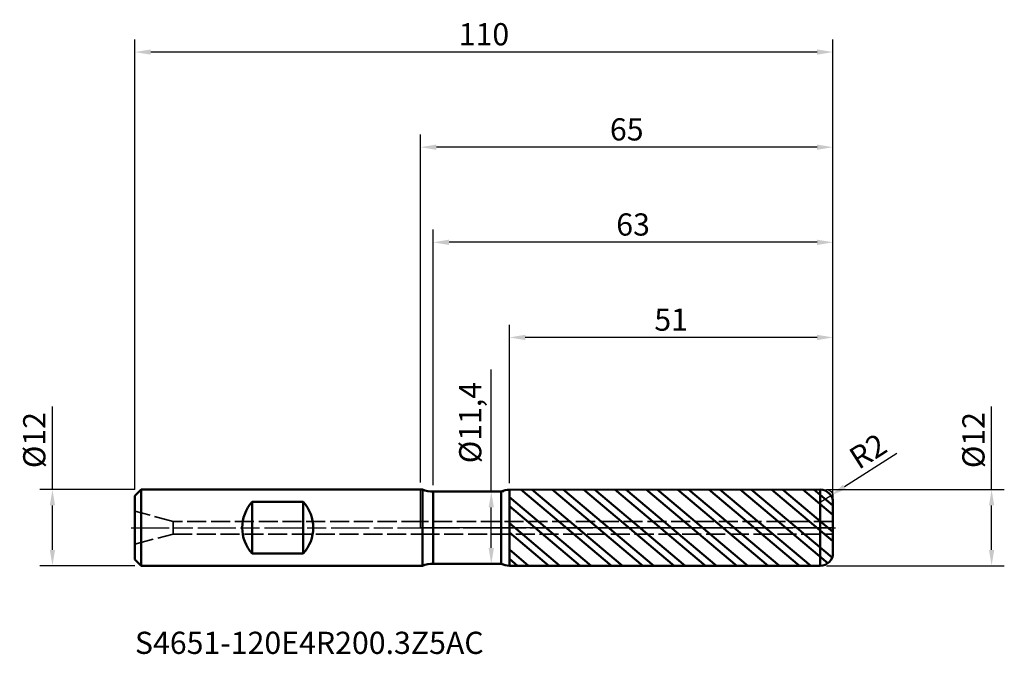
# Model space of a CAD drawing. Units: millimetres. Extents: x -63 to 92, y -20 to 80.
import ezdxf

# ---------------------------------------------------------------- set-up
doc = ezdxf.new("R2010")
doc.units = ezdxf.units.MM
doc.header["$PDMODE"] = 1
doc.linetypes.add('DASH', pattern=[3.75, 3, -0.75])
doc.linetypes.add('LONGDASH_DASH', pattern=[10.5, 6, -0.75, 3, -0.75])
for name, color, linetype, lineweight, plot in [('1', 4, 'Continuous', 50, False), ('CUT', 1, 'Continuous', 25, False), ('NOCUT', 7, 'Continuous', 25, False)]:
    doc.layers.add(name, color=color, linetype=linetype, lineweight=lineweight, plot=plot)
for name, color, linetype, lineweight in [('2', 7, 'Continuous', 25), ('4', 2, 'LONGDASH_DASH', 25), ('SK1', 4, 'Continuous', 50), ('SK2', 7, 'Continuous', 25), ('SK3', 1, 'DASH', 35), ('SK4', 2, 'LONGDASH_DASH', 25), ('SK6', 5, 'Continuous', 35)]:
    doc.layers.add(name, color=color, linetype=linetype, lineweight=lineweight)
doc.styles.add('Monospac821 BT', font='txt')
doc.styles.add('STANDARD 3.5 mm', font='txt', dxfattribs={"height": 3.5})
doc.dimstyles.new('AM_DIN', dxfattribs={"dimtxt": 3.5, "dimasz": 2.5, "dimexe": 2, "dimexo": 1, "dimgap": 1, "dimtad": 1, "dimtxsty": 'STANDARD 3.5 mm', "dimcen": 0.09, "dimadec": 0, "dimazin": 2, "dimtfac": 0.707107, "dimtmove": 0, "dimatfit": 3, "dimfxl": 1, "dimtolj": 1, "dimlwd": -1, "dimlwe": -1, "dimarcsym": 0})

# ---------------------------------------------------------------- blocks, each defined once
blk = doc.blocks.new('*D5')
at = {"layer": '2', "color": 0, "linetype": 'ByBlock'}
for p, q in [((0, 7.1), (0, 62)), ((65, 5), (65, 62)), ((62.5, 60), (2.5, 60))]:
    blk.add_line(p, q, dxfattribs=at)
at = {"layer": '2', "color": 0}
for points in [[(2.5, 60.416667), (2.5, 59.583333), (0, 60)], [(62.5, 60.416667), (62.5, 59.583333), (65, 60)]]:
    blk.add_solid(points, dxfattribs=at)
at = {"layer": 'Defpoints', "color": 0}
for p in [(0, 60), (0, 6.1), (65, 4)]:
    blk.add_point(p, dxfattribs=at)
at = {"layer": '2', "color": 0, "insert": (32.5, 62.81149), "char_height": 3.5, "attachment_point": 5, "style": 'STANDARD 3.5 mm'}
blk.add_mtext('\\A1;65', dxfattribs=at)
blk = doc.blocks.new('*D4')
at = {"layer": '2', "color": 0, "linetype": 'ByBlock'}
for p, q in [((75.08087, 11.707119), (66.79373, 6.42025)), ((63, 4), (64.686102, 5.075667))]:
    blk.add_line(p, q, dxfattribs=at)
at = {"layer": '2', "color": 0}
blk.add_solid([(66.569633, 6.771522), (67.017827, 6.068979), (64.686102, 5.075667)], dxfattribs=at)
at = {"layer": 'Defpoints', "color": 0}
for p in [(64.686102, 5.075667), (63, 4)]:
    blk.add_point(p, dxfattribs=at)
at = {"layer": '2', "color": 0, "insert": (70.506119, 12.063698), "char_height": 3.5, "attachment_point": 5, "rotation": 32.5362556, "style": 'STANDARD 3.5 mm'}
blk.add_mtext('\\A1;R2', dxfattribs=at)
blk = doc.blocks.new('*D6')
at = {"layer": 'Defpoints', "color": 0}
for p in [(-45, 75), (-45, 5), (65, 4)]:
    blk.add_point(p, dxfattribs=at)
at = {"layer": 'SK2', "color": 0, "linetype": 'ByBlock'}
for p, q in [((-45, 6), (-45, 77)), ((65, 5), (65, 77)), ((62.5, 75), (-42.5, 75))]:
    blk.add_line(p, q, dxfattribs=at)
at = {"layer": 'SK2', "color": 0}
for points in [[(-42.5, 75.416667), (-42.5, 74.583333), (-45, 75)], [(62.5, 75.416667), (62.5, 74.583333), (65, 75)]]:
    blk.add_solid(points, dxfattribs=at)
at = {"layer": 'SK2', "color": 0, "insert": (10, 77.81149), "char_height": 3.5, "attachment_point": 5, "style": 'STANDARD 3.5 mm'}
blk.add_mtext('\\A1;110', dxfattribs=at)
blk = doc.blocks.new('*D7')
at = {"layer": '2', "color": 0, "linetype": 'ByBlock'}
for p, q in [((2, 6.7), (2, 47)), ((65, 5), (65, 47)), ((62.5, 45), (4.5, 45))]:
    blk.add_line(p, q, dxfattribs=at)
at = {"layer": '2', "color": 0}
for points in [[(4.5, 45.416667), (4.5, 44.583333), (2, 45)], [(62.5, 45.416667), (62.5, 44.583333), (65, 45)]]:
    blk.add_solid(points, dxfattribs=at)
at = {"layer": 'Defpoints', "color": 0}
for p in [(2, 45), (2, 5.7), (65, 4)]:
    blk.add_point(p, dxfattribs=at)
at = {"layer": '2', "color": 0, "insert": (33.5, 47.81149), "char_height": 3.5, "attachment_point": 5, "style": 'STANDARD 3.5 mm'}
blk.add_mtext('\\A1;63', dxfattribs=at)
blk = doc.blocks.new('*D8')
at = {"layer": '2', "color": 0, "linetype": 'ByBlock'}
for p, q in [((14, 6.995724), (14, 32)), ((65, 5), (65, 32)), ((62.5, 30), (16.5, 30))]:
    blk.add_line(p, q, dxfattribs=at)
at = {"layer": '2', "color": 0}
for points in [[(16.5, 30.416667), (16.5, 29.583333), (14, 30)], [(62.5, 30.416667), (62.5, 29.583333), (65, 30)]]:
    blk.add_solid(points, dxfattribs=at)
at = {"layer": 'Defpoints', "color": 0}
for p in [(14, 30), (14, 5.995724), (65, 4)]:
    blk.add_point(p, dxfattribs=at)
at = {"layer": '2', "color": 0, "insert": (39.5, 32.81149), "char_height": 3.5, "attachment_point": 5, "style": 'STANDARD 3.5 mm'}
blk.add_mtext('\\A1;51', dxfattribs=at)
blk = doc.blocks.new('*D9')
at = {"layer": 'Defpoints', "color": 0}
for p in [(-44, 6), (-58, -6), (-44, -6)]:
    blk.add_point(p, dxfattribs=at)
at = {"layer": 'SK2', "color": 0, "linetype": 'ByBlock'}
for p, q in [((-58, 6), (-58, 19.120871)), ((-45, 6), (-60, 6)), ((-58, -3.5), (-58, 3.5)), ((-45, -6), (-60, -6))]:
    blk.add_line(p, q, dxfattribs=at)
at = {"layer": 'SK2', "color": 0}
for points in [[(-58.416667, 3.5), (-57.583333, 3.5), (-58, 6)], [(-58.416667, -3.5), (-57.583333, -3.5), (-58, -6)]]:
    blk.add_solid(points, dxfattribs=at)
at = {"layer": 'SK2', "color": 0, "insert": (-60.863141, 13.810436), "char_height": 3.5, "attachment_point": 5, "rotation": 90, "style": 'STANDARD 3.5 mm'}
blk.add_mtext('\\A1;%%C12', dxfattribs=at)
blk = doc.blocks.new('*D10')
at = {"layer": '2', "color": 0, "linetype": 'ByBlock'}
for p, q in [((90, 6), (90, 19.120871)), ((64, 6), (92, 6)), ((90, -3.5), (90, 3.5)), ((64, -6), (92, -6))]:
    blk.add_line(p, q, dxfattribs=at)
at = {"layer": '2', "color": 0}
for points in [[(89.583333, 3.5), (90.416667, 3.5), (90, 6)], [(89.583333, -3.5), (90.416667, -3.5), (90, -6)]]:
    blk.add_solid(points, dxfattribs=at)
at = {"layer": 'Defpoints', "color": 0}
for p in [(63, 6), (63, -6), (90, -6)]:
    blk.add_point(p, dxfattribs=at)
at = {"layer": '2', "color": 0, "insert": (87.136859, 13.810436), "char_height": 3.5, "attachment_point": 5, "rotation": 90, "style": 'STANDARD 3.5 mm'}
blk.add_mtext('\\A1;%%C12', dxfattribs=at)
blk = doc.blocks.new('*D11')
at = {"layer": '2', "color": 0, "linetype": 'ByBlock'}
for p, q in [((11.154588, 5.7), (11.154588, 24.940337)), ((7.477414, 5.7), (13.154588, 5.7)), ((11.154588, -3.2), (11.154588, 3.2)), ((7.475328, -5.7), (13.154588, -5.7))]:
    blk.add_line(p, q, dxfattribs=at)
at = {"layer": '2', "color": 0}
for points in [[(10.737922, 3.2), (11.571255, 3.2), (11.154588, 5.7)], [(10.737922, -3.2), (11.571255, -3.2), (11.154588, -5.7)]]:
    blk.add_solid(points, dxfattribs=at)
at = {"layer": 'Defpoints', "color": 0}
for p in [(6.477414, 5.7), (6.475328, -5.7), (11.154588, -5.7)]:
    blk.add_point(p, dxfattribs=at)
at = {"layer": '2', "color": 0, "insert": (7.837652, 16.570169), "char_height": 3.5, "attachment_point": 5, "rotation": 90, "style": 'STANDARD 3.5 mm'}
blk.add_mtext('\\A1;%%C11,4', dxfattribs=at)

msp = doc.modelspace()

# ---------------------------------------------------------------- hatches: boundary and pattern name
at = {"layer": '1'}
h = msp.add_hatch(dxfattribs=at)
h.set_pattern_fill('STEEL', color=256, angle=95)
h.set_pattern_definition([(140, (0, 0), (-2.04085, -2.43219), []), (140, (-1.5815, -0.1384), (-2.04085, -2.43219), [])])
h.paths.add_polyline_path([(62.999826, 6), (14, 5.995724), (14, 0), (62.999826, 0)])
h.paths.add_polyline_path([(62.999826, 0), (14, 0), (14, -5.995724), (62.999826, -6)])
h.paths.add_polyline_path([(65, 4, 0.4142390443), (62.999826, 6), (62.999826, 0), (65, 0)])
h.paths.add_polyline_path([(65, 0), (62.999826, 0), (62.999826, -6, 0.4142390443), (65, -4)])

# ---------------------------------------------------------------- linework, layer by layer
for p, q in [((0.294128, 6), (0, 6)), ((0.294128, -6), (0.294128, 6)), ((12.701458, 5.7), (2, 5.7)), ((2, -5.7), (2, 5.7)), ((12.701458, -5.7), (12.701458, 5.7)), ((62.999826, 6), (14, 5.995724)), ((14, -5.995724), (14, 5.995724)), ((62.999826, -6), (62.999826, 6)), ((65, -4), (65, 4)), ((0, -6), (0.294128, -6)), ((2, -5.7), (12.701458, -5.7)), ((14, -5.995724), (62.999826, -6))]:
    msp.add_line(p, q, dxfattribs=at)
for centre, radius, start, end in [((2, 10.7), 5, 250.051556, 270), ((14.000262, 2.995724), 3, 90.005, 115.65394), ((63, 4), 2, 0, 90.005), ((63, -4), 2, 269.995, 0), ((2, -10.7), 5, 90, 109.948444), ((14.000262, -2.995724), 3, 244.34606, 269.995)]:
    msp.add_arc(centre, radius, start, end, dxfattribs=at)
for p in [(-45, 0), (0, 0), (65, 0), (65, -6)]:
    msp.add_point(p, dxfattribs=at)
at = {"layer": '4'}
msp.add_line((0, 0), (65, 0), dxfattribs=at)
at = {"layer": 'CUT'}
msp.add_lwpolyline([(14, 5.995724), (63.999913, 6.000087, -0.414239), (65, 5.000087), (65, 0), (14, 0)], format="xyb", close=True, dxfattribs=at)
at = {"layer": 'NOCUT'}
msp.add_lwpolyline([(14, 0), (0, 0), (0, 6), (0.294128, 6, 0.087262), (2, 5.7), (12.701458, 5.7, -0.112384), (14, 5.995724)], format="xyb", close=True, dxfattribs=at)
at = {"layer": 'SK1'}
for p, q in [((-44, 6), (-45, 5)), ((-45, -5), (-45, 5)), ((0, 6), (-44, 6)), ((-44, -6), (-44, 6)), ((-26.5, 4.079215), (-18.5, 4.079215)), ((-26.5, -4.079216), (-26.5, 4.079215)), ((-18.5, -4.079216), (-18.5, 4.079215)), ((-18.5, -4.079216), (-26.5, -4.079216)), ((-45, -5), (-44, -6)), ((-44, -6), (0, -6))]:
    msp.add_line(p, q, dxfattribs=at)
for centre, start, end in [((-22.1, 0), 137.166572, 222.833428), ((-22.9, 0), 317.166572, 42.833428)]:
    msp.add_arc(centre, 6, start, end, dxfattribs=at)
at = {"layer": 'SK3'}
for p, q in [((-39, 1), (-45, 2.607695)), ((0, 1), (-39, 1)), ((-39, -1), (-39, 1)), ((65, 1), (0, 1)), ((-45, -2.607695), (-39, -1)), ((-39, -1), (0, -1)), ((0, -1), (65, -1))]:
    msp.add_line(p, q, dxfattribs=at)
at = {"layer": 'SK4'}
msp.add_line((-45.6, 0), (65.6, 0), dxfattribs=at)

# ---------------------------------------------------------------- texts
at = {"layer": 'SK6', "insert": (-45, -21), "char_height": 3.5, "attachment_point": 7, "line_spacing_factor": 1.072372, "style": 'Monospac821 BT'}
msp.add_mtext('S4651-120E4R200.3Z5AC', dxfattribs=at)

# ---------------------------------------------------------------- dimensions: what is measured, and where the dimension line sits
at = {"layer": '2'}
for base, p2, picture, middle in [((0, 60), (0, 6.1), '*D5', (32.5, 60)), ((2, 45), (2, 5.7), '*D7', (33.5, 45)), ((14, 30), (14, 5.995724), '*D8', (39.5, 30))]:
    dim = msp.add_linear_dim(base=base, p1=(65, 4), p2=p2, dimstyle='AM_DIN', dxfattribs=at)
    dim.commit()
    dim.dimension.update_dxf_attribs({"geometry": picture, "text_midpoint": middle, "dimtype": 160})
for base, p1, p2, picture, middle in [((11.154588, -5.7), (6.477414, 5.7), (6.475328, -5.7), '*D11', (11.154588, 16.570169)), ((90, -6), (63, 6), (63, -6), '*D10', (90, 13.810436))]:
    dim = msp.add_linear_dim(base=base, p1=p1, p2=p2, angle=270, text='%%C<>', dimstyle='AM_DIN', dxfattribs=at)
    dim.commit()
    dim.dimension.update_dxf_attribs({"geometry": picture, "text_midpoint": middle, "dimtype": 160})
dim = msp.add_radius_dim(center=(63, 4), mpoint=(64.686102, 5.075667), dimstyle='AM_DIN', dxfattribs=at)
dim.commit()
dim.dimension.update_dxf_attribs({"geometry": '*D4', "text_midpoint": (70.506119, 12.063698)})
at = {"layer": 'SK2'}
dim = msp.add_linear_dim(base=(-45, 75), p1=(65, 4), p2=(-45, 5), dimstyle='AM_DIN', dxfattribs=at)
dim.commit()
dim.dimension.update_dxf_attribs({"geometry": '*D6', "text_midpoint": (10, 75), "dimtype": 160})
dim = msp.add_linear_dim(base=(-58, -6), p1=(-44, 6), p2=(-44, -6), angle=270, text='%%C<>', dimstyle='AM_DIN', dxfattribs=at)
dim.commit()
dim.dimension.update_dxf_attribs({"geometry": '*D9', "text_midpoint": (-58, 13.810436), "dimtype": 160})

doc.saveas('drawing.dxf')
